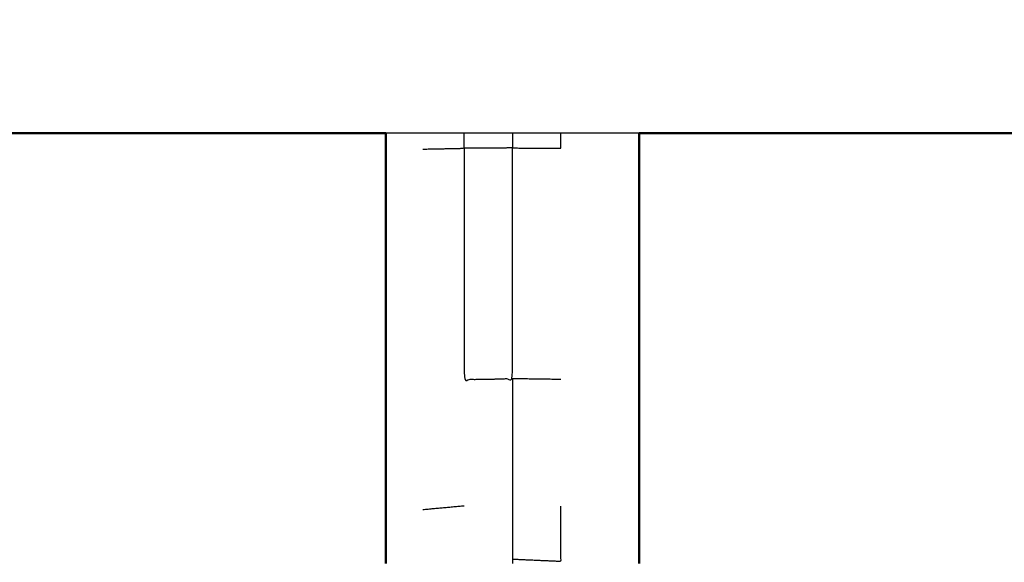
# Model space of a CAD drawing. Units: millimetres. Extents: x -4 to 184, y 0 to 190.
# Drawn here: x 12 to 15, y 125 to 127 of the extents above; entities that cross this region are included whole.
import ezdxf

# ---------------------------------------------------------------- set-up
doc = ezdxf.new("R2010")
doc.units = ezdxf.units.MM
doc.header["$MEASUREMENT"] = 0
doc.layers.add('PROIEZIONI 2D$Visible$Curves', color=7, linetype='Continuous', true_color=0x000000)
doc.layers.add('PROIEZIONI 2D$Visible$SceneSilhouetteCurves', color=7, linetype='Continuous', lineweight=50, true_color=0x000000)

msp = doc.modelspace()

# ---------------------------------------------------------------- linework, layer by layer
at = {"layer": 'PROIEZIONI 2D$Visible$Curves', "color": 18, "true_color": 0x000000}
for points, knots in [([(13.1017, 126.4802), (6.6508, 126.4802), (0.2, 126.4802), (0.1562, 126.4865), (0.1125, 126.4927), (0.0812, 126.5115), (0.05, 126.5302), (0.0312, 126.5615), (0.0125, 126.5927), (0.0062, 126.6365), (0, 126.6802), (0, 156.4416), (0, 186.203), (0.0062, 186.2468), (0.0125, 186.2905), (0.0312, 186.3218), (0.05, 186.353), (0.0812, 186.3718), (0.1125, 186.3905), (0.1562, 186.3968), (0.2, 186.403), (14.5562, 186.403), (28.9125, 186.403), (30.5367, 186.403), (32.161, 186.403), (44.9672, 186.403), (57.7735, 186.403), (59.4192, 186.403), (61.065, 186.403)], [30.55066, 30.55066, 30.55066, 31, 31, 32, 32, 33, 33, 34, 34, 35, 35, 36, 36, 37, 37, 38, 38, 39, 39, 40, 40, 41, 41, 42, 42, 43, 43, 44, 44, 44]), ([(13.1016, 126.4802), (13.1016, 126.4492), (13.1016, 126.4181), (13.1016, 126.0228), (13.1016, 125.6274), (13.1016, 125.4026), (13.1016, 125.1777), (13.1016, 125.1086), (13.1016, 125.0395)], [-11.082778, -11.082778, -11.082778, -11, -11, -10, -10, -9, -9, -8.365181, -8.365181, -8.365181]), ([(13.9498, 126.4802), (13.9498, 126.4492), (13.9498, 126.4181), (13.9498, 126.0228), (13.9498, 125.6274), (13.9498, 125.4026), (13.9498, 125.1777), (13.9498, 125.1086), (13.9498, 125.0395)], [-11.082778, -11.082778, -11.082778, -11, -11, -10, -10, -9, -9, -8.36521, -8.36521, -8.36521])]:
    msp.add_open_spline(points, degree=2, knots=knots, dxfattribs=at)
at = {"layer": 'PROIEZIONI 2D$Visible$Curves', "color": 18, "lineweight": -3, "true_color": 0x000000}
for points in [[(13.95, 126.4802), (13.5258, 126.4802), (13.1017, 126.4802)], [(13.6878, 125.6556), (13.6067, 125.6568), (13.5257, 125.658)], [(13.3636, 125.2316), (13.2947, 125.2253), (13.2258, 125.219)], [(13.5257, 125.054), (13.5257, 125.0468), (13.5257, 125.0395)]]:
    msp.add_open_spline(points, degree=2, dxfattribs=at)
for points, knots in [([(13.2258, 126.4273), (13.2947, 126.4287), (13.3636, 126.4301), (13.3636, 126.4552), (13.3636, 126.4802)], [0, 0, 0, 1, 1, 1.067548, 1.067548, 1.067548]), ([(13.5257, 126.4805), (13.5257, 126.4558), (13.5257, 126.4311), (13.4446, 126.4306), (13.3636, 126.4301)], [0.933389, 0.933389, 0.933389, 1, 1, 2, 2, 2]), ([(13.5257, 126.4311), (13.6067, 126.4306), (13.6878, 126.4301), (13.6878, 126.4552), (13.6878, 126.4802)], [0, 0, 0, 1, 1, 1.067548, 1.067548, 1.067548]), ([(13.3636, 126.4301), (13.3636, 126.0429), (13.3636, 125.6557), (13.4446, 125.6569), (13.5257, 125.658), (13.5257, 126.0446), (13.5257, 126.4311)], [0, 0, 0, 1, 1, 2, 2, 3, 3, 3]), ([(13.5257, 125.658), (13.5257, 125.4471), (13.5257, 125.2361), (13.5257, 125.1451), (13.5257, 125.054), (13.6067, 125.0504), (13.6878, 125.0467), (13.6878, 125.1392), (13.6878, 125.2316)], [0, 0, 0, 1, 1, 2, 2, 3, 3, 4, 4, 4])]:
    msp.add_open_spline(points, degree=2, knots=knots, dxfattribs=at)
at = {"layer": 'PROIEZIONI 2D$Visible$Curves', "color": 18, "true_color": 0x000000}
msp.add_open_spline([(22.675, 126.4802), (18.3125, 126.4802), (13.95, 126.4802)], degree=2, dxfattribs=at)
at = {"layer": 'PROIEZIONI 2D$Visible$SceneSilhouetteCurves', "color": 18, "true_color": 0x000000}
for points, knots in [([(13.1017, 126.4802), (6.6508, 126.4802), (0.2, 126.4802), (0.1562, 126.4865), (0.1125, 126.4927), (0.0812, 126.5115), (0.05, 126.5302), (0.0312, 126.5615), (0.0125, 126.5927), (0.0062, 126.6365), (0, 126.6802), (0, 156.4416), (0, 186.203), (0.0062, 186.2468), (0.0125, 186.2905), (0.0312, 186.3218), (0.05, 186.353), (0.0812, 186.3718), (0.1125, 186.3905), (0.1562, 186.3968), (0.2, 186.403), (14.5562, 186.403), (28.9125, 186.403), (30.5367, 186.403), (32.161, 186.403), (44.9672, 186.403), (57.7735, 186.403), (59.4192, 186.403), (61.065, 186.403)], [30.55066, 30.55066, 30.55066, 31, 31, 32, 32, 33, 33, 34, 34, 35, 35, 36, 36, 37, 37, 38, 38, 39, 39, 40, 40, 41, 41, 42, 42, 43, 43, 44, 44, 44]), ([(13.1016, 126.4802), (13.1016, 126.4492), (13.1016, 126.4181), (13.1016, 126.0228), (13.1016, 125.6274), (13.1016, 125.4026), (13.1016, 125.1777), (13.1016, 125.1086), (13.1016, 125.0395)], [-11.082778, -11.082778, -11.082778, -11, -11, -10, -10, -9, -9, -8.365181, -8.365181, -8.365181]), ([(13.9498, 126.4802), (13.9498, 126.4492), (13.9498, 126.4181), (13.9498, 126.0228), (13.9498, 125.6274), (13.9498, 125.4026), (13.9498, 125.1777), (13.9498, 125.1086), (13.9498, 125.0395)], [-11.082778, -11.082778, -11.082778, -11, -11, -10, -10, -9, -9, -8.36521, -8.36521, -8.36521])]:
    msp.add_open_spline(points, degree=2, knots=knots, dxfattribs=at)
msp.add_open_spline([(22.675, 126.4802), (18.3125, 126.4802), (13.95, 126.4802)], degree=2, dxfattribs=at)

doc.saveas('drawing.dxf')
